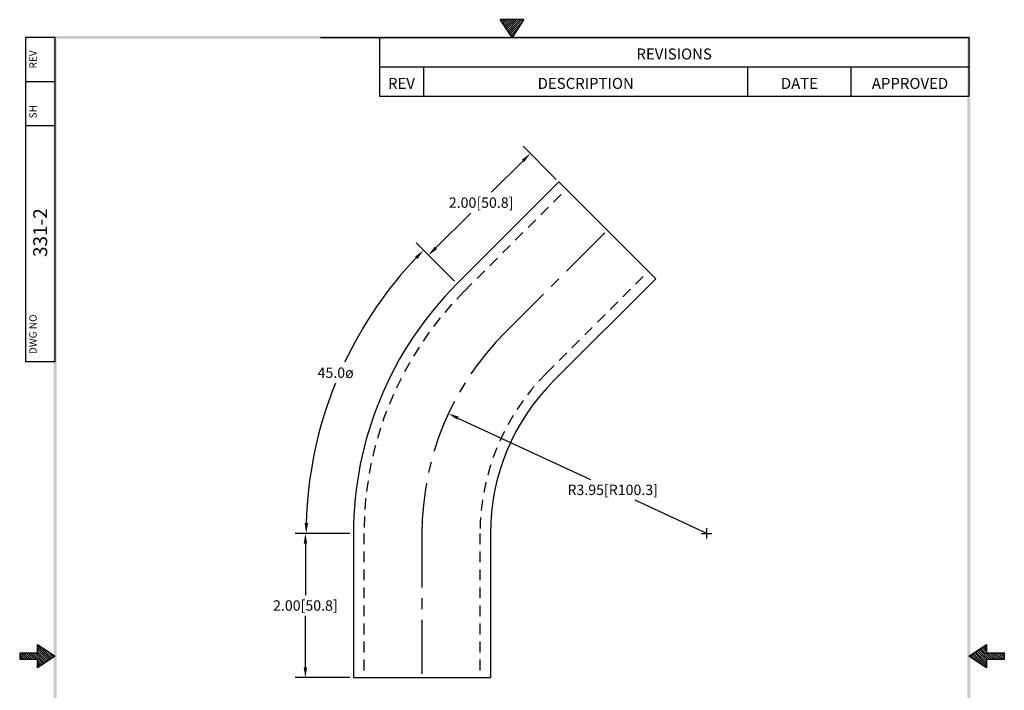
# Model space of a CAD drawing. Extents: x 21.2 to 34.8, y -14.6 to 3.
# Drawn here: x 21.2 to 34.8, y -6.3 to 3 of the extents above; entities that cross this region are included whole.
import ezdxf
from ezdxf.enums import TextEntityAlignment as Align

# ---------------------------------------------------------------- set-up
doc = ezdxf.new("R2010")
doc.units = 0
doc.header["$LTSCALE"] = 0.6
doc.header["$MEASUREMENT"] = 0
doc.linetypes.add('CENTER', pattern=[2, 1.25, -0.25, 0.25, -0.25])
doc.linetypes.add('HIDDEN', pattern=[0.375, 0.25, -0.125])
doc.layers.get('0').update_dxf_attribs({"linetype": 'CONTINUOUS'})
doc.layers.get('DEFPOINTS').update_dxf_attribs({"linetype": 'CONTINUOUS'})
for name, color, linetype in [('CENTER', 2, 'CENTER'), ('DIM', 1, 'CONTINUOUS'), ('HIDDEN', 5, 'HIDDEN'), ('OBJ', 3, 'CONTINUOUS')]:
    doc.layers.add(name, color=color, linetype=linetype)
doc.styles.add('BAVWM$0$STANDARD', font='txt')
doc.dimstyles.new('ROBS', dxfattribs={"dimtxt": 0.18, "dimasz": 0.18, "dimexe": 0.18, "dimexo": 0.0625, "dimgap": 0.09, "dimtad": 0, "dimtih": 1, "dimtoh": 1, "dimzin": 4, "dimdsep": 46, "dimtxsty": 'STANDARD', "dimcen": 0.09, "dimadec": 0, "dimazin": 0, "dimtfac": 1, "dimtofl": 0, "dimtmove": 0, "dimatfit": 3, "dimfxl": 1, "dimtolj": 1, "dimtzin": 12, "dimarcsym": 0})
doc.dimstyles.new('ROBS$2', dxfattribs={"dimtxt": 0.18, "dimasz": 0.18, "dimexe": 0.18, "dimexo": 0.0625, "dimgap": 0.09, "dimtad": 0, "dimtih": 1, "dimtoh": 1, "dimdec": 1, "dimlfac": 4, "dimzin": 4, "dimdsep": 46, "dimtxsty": 'STANDARD', "dimcen": 0.09, "dimadec": 1, "dimazin": 0, "dimtfac": 1, "dimtofl": 0, "dimtmove": 0, "dimatfit": 3, "dimfxl": 1, "dimtolj": 1, "dimtzin": 12, "dimarcsym": 0})

# ---------------------------------------------------------------- blocks, each defined once
blk = doc.blocks.new('BAVWM')
at = {"color": 7}
for p, q in [((5.5049, 11.1404), (5.4049, 11.2904)), ((5.6049, 11.2904), (5.4049, 11.2904)), ((5.4165, 11.2904), (5.4095, 11.2834)), ((5.4342, 11.2904), (5.4166, 11.2728)), ((5.4518, 11.2904), (5.4237, 11.2622)), ((5.4695, 11.2904), (5.4307, 11.2516)), ((5.4872, 11.2904), (5.4378, 11.241)), ((5.5049, 11.2904), (5.4449, 11.2304)), ((5.5225, 11.2904), (5.4519, 11.2198)), ((5.5402, 11.2904), (5.459, 11.2092)), ((5.5579, 11.2904), (5.4661, 11.1986)), ((5.5756, 11.2904), (5.4732, 11.188)), ((5.5933, 11.2904), (5.4802, 11.1774)), ((5.6049, 11.2904), (5.5049, 11.1404)), ((5.5927, 11.2722), (5.4873, 11.1668)), ((5.5574, 11.2192), (5.4944, 11.1562)), ((1.3799, 11.1404), (1.3799, 8.3904)), ((1.6299, 11.1404), (1.3799, 11.1404)), ((1.6299, 8.3904), (1.6299, 11.1404)), ((3.8799, 11.1404), (9.3799, 11.1404)), ((4.3799, 11.1404), (4.3799, 10.6404)), ((5.522, 11.1662), (5.5014, 11.1456)), ((9.3799, 11.1404), (9.3799, 10.6404)), ((4.3799, 10.8904), (9.3799, 10.8904)), ((4.7549, 10.8904), (4.7549, 10.6404)), ((7.5049, 10.6404), (7.5049, 10.8904)), ((8.3799, 10.6404), (8.3799, 10.8904)), ((1.3799, 10.7654), (1.6299, 10.7654)), ((4.3799, 10.6404), (9.3799, 10.6404)), ((1.6299, 10.3904), (1.3799, 10.3904)), ((1.3799, 8.3904), (1.6299, 8.3904)), ((1.4799, 5.9154), (1.4799, 5.9904)), ((1.4799, 5.9904), (1.6299, 5.8904)), ((1.4799, 5.9812), (1.5944, 5.8667)), ((1.4799, 5.9635), (1.5838, 5.8597)), ((1.4799, 5.9459), (1.5731, 5.8526)), ((1.5053, 5.9734), (1.605, 5.8738)), ((1.5584, 5.9381), (1.6156, 5.8809)), ((9.3799, 5.8904), (9.5299, 5.9904)), ((9.5299, 5.8526), (9.4472, 5.9353)), ((9.5348, 5.8654), (9.4578, 5.9424)), ((9.5524, 5.8654), (9.4684, 5.9494)), ((9.5701, 5.8654), (9.479, 5.9565)), ((9.5299, 5.9233), (9.4896, 5.9636)), ((9.5299, 5.941), (9.5002, 5.9707)), ((9.5299, 5.9587), (9.5108, 5.9777)), ((9.5299, 5.9764), (9.5215, 5.9848)), ((9.5299, 5.9904), (9.5299, 5.9154)), ((1.4799, 5.9154), (1.3299, 5.9154)), ((1.3299, 5.9154), (1.3299, 5.8654)), ((1.3299, 5.9014), (1.3659, 5.8654)), ((1.3299, 5.8837), (1.3482, 5.8654)), ((1.3299, 5.8661), (1.3305, 5.8654)), ((1.3299, 5.8654), (1.4799, 5.8654)), ((1.3336, 5.9154), (1.3836, 5.8654)), ((1.3512, 5.9154), (1.4012, 5.8654)), ((1.3689, 5.9154), (1.4189, 5.8654)), ((1.3866, 5.9154), (1.4366, 5.8654)), ((1.4043, 5.9154), (1.4543, 5.8654)), ((1.4219, 5.9154), (1.4719, 5.8654)), ((1.4396, 5.9154), (1.5307, 5.8243)), ((1.4573, 5.9154), (1.5413, 5.8314)), ((1.475, 5.9154), (1.5519, 5.8385)), ((1.4799, 5.9282), (1.5625, 5.8455)), ((1.6299, 5.8904), (1.4799, 5.7904)), ((1.4799, 5.7904), (1.4799, 5.8654)), ((1.4799, 5.8575), (1.5201, 5.8172)), ((1.6114, 5.9027), (1.6262, 5.888)), ((9.5299, 5.7904), (9.3799, 5.8904)), ((9.3983, 5.8781), (9.3836, 5.8929)), ((9.4514, 5.8427), (9.3942, 5.8999)), ((9.5044, 5.8074), (9.4048, 5.907)), ((9.5299, 5.7996), (9.4154, 5.9141)), ((9.5299, 5.8173), (9.426, 5.9212)), ((9.5299, 5.835), (9.4366, 5.9282)), ((9.6799, 5.9154), (9.5299, 5.9154)), ((9.5299, 5.8654), (9.6799, 5.8654)), ((9.5299, 5.8654), (9.5299, 5.7904)), ((9.5878, 5.8654), (9.5378, 5.9154)), ((9.6055, 5.8654), (9.5555, 5.9154)), ((9.6232, 5.8654), (9.5732, 5.9154)), ((9.6408, 5.8654), (9.5908, 5.9154)), ((9.6585, 5.8654), (9.6085, 5.9154)), ((9.6762, 5.8654), (9.6262, 5.9154)), ((9.6799, 5.8794), (9.6439, 5.9154)), ((9.6799, 5.8971), (9.6615, 5.9154)), ((9.6799, 5.9148), (9.6792, 5.9154)), ((9.6799, 5.8654), (9.6799, 5.9154)), ((1.4799, 5.8398), (1.5095, 5.8102)), ((1.4799, 5.8221), (1.4989, 5.8031)), ((1.4799, 5.8044), (1.4883, 5.796))]:
    blk.add_line(p, q, dxfattribs=at)
for points in [[(1.6424, 11.1404), (1.6174, 11.1404), (1.6424, 0.6529), (1.6174, 0.6279)], [(9.3674, 11.1279), (9.3924, 11.1529), (1.6299, 11.1279), (1.6299, 11.1529)], [(9.3674, 0.6529), (9.3924, 0.6279), (9.3674, 11.1279), (9.3924, 11.1529)]]:
    blk.add_trace(points, dxfattribs=at)
at = {"color": 7, "style": 'BAVWM$0$STANDARD'}
blk.add_text('REV', height=0.0625, rotation=90, dxfattribs=at).set_placement((1.4736, 10.9529), align=Align.CENTER)
for s, p in [('REVISIONS', (6.8799, 10.9529)), ('REV', (4.5674, 10.7029)), ('DESCRIPTION', (6.1299, 10.7029)), ('DATE', (7.9424, 10.7029)), ('APPROVED', (8.8799, 10.7029))]:
    blk.add_text(s, height=0.093, dxfattribs=at).set_placement(p, align=Align.CENTER)
for s, p in [('SH', (1.4736, 10.4529)), ('DWG NO', (1.4736, 8.4529))]:
    blk.add_text(s, height=0.0625, rotation=90, dxfattribs=at).set_placement(p)
blk = doc.blocks.new('*D2')
at = {"color": 0, "linetype": 'ByBlock'}
for p, q in [((27.244, -2.498), (29.082, -3.35)), ((30.696, -4.099), (29.702, -3.638))]:
    blk.add_line(p, q, dxfattribs=at)
blk.add_solid([(27.254, -2.476), (27.234, -2.519), (27.113, -2.437)], dxfattribs=at)
at = {"layer": 'DEFPOINTS', "color": 0, "linetype": 'ByBlock'}
for p in [(27.113, -2.437), (30.696, -4.099)]:
    blk.add_point(p, dxfattribs=at)
at = {"color": 0, "linetype": 'ByBlock', "insert": (29.392, -3.494), "char_height": 0.144, "attachment_point": 5}
blk.add_mtext('\\A1;R3.95[R100.3]', dxfattribs=at)
blk = doc.blocks.new('*D4')
at = {"color": 0, "linetype": 'ByBlock'}
for p, q in [((23.916, -4.226), (23.154, -4.226)), ((23.298, -4.37), (23.298, -5.082)), ((23.298, -6.082), (23.298, -5.37)), ((23.916, -6.226), (23.154, -6.226))]:
    blk.add_line(p, q, dxfattribs=at)
for points in [[(23.274, -4.37), (23.322, -4.37), (23.298, -4.226)], [(23.274, -6.082), (23.322, -6.082), (23.298, -6.226)]]:
    blk.add_solid(points, dxfattribs=at)
at = {"layer": 'DEFPOINTS', "color": 0, "linetype": 'ByBlock'}
for p in [(23.298, -4.226), (23.966, -4.226), (23.966, -6.226)]:
    blk.add_point(p, dxfattribs=at)
at = {"color": 0, "linetype": 'ByBlock', "insert": (23.298, -5.226), "char_height": 0.144, "attachment_point": 5}
blk.add_mtext('\\A1;2.00[50.8]', dxfattribs=at)
blk = doc.blocks.new('*D5')
at = {"color": 0, "linetype": 'ByBlock'}
for p, q in [((28.61, 0.815), (28.149, 1.277)), ((28.149, 1.073), (27.711, 0.636)), ((26.938, -0.137), (27.423, 0.348)), ((27.196, -0.599), (26.734, -0.137))]:
    blk.add_line(p, q, dxfattribs=at)
for points in [[(28.132, 1.09), (28.166, 1.056), (28.25, 1.175)], [(26.921, -0.12), (26.955, -0.154), (26.836, -0.239)]]:
    blk.add_solid(points, dxfattribs=at)
at = {"layer": 'DEFPOINTS', "color": 0, "linetype": 'ByBlock'}
for p in [(28.25, 1.175), (28.646, 0.78), (27.232, -0.634)]:
    blk.add_point(p, dxfattribs=at)
at = {"color": 0, "linetype": 'ByBlock', "insert": (27.567, 0.492), "char_height": 0.144, "attachment_point": 5}
blk.add_mtext('\\A1;2.00[50.8]', dxfattribs=at)
blk = doc.blocks.new('*D6')
at = {"color": 0, "linetype": 'ByBlock'}
for p, q in [((27.196, -0.599), (26.666, -0.068)), ((25.746, -4.099), (24.996, -4.099))]:
    blk.add_line(p, q, dxfattribs=at)
for start, end in [(136.4849, 154.6934), (157.9367, 178.5151)]:
    blk.add_arc((30.696, -4.099), 5.556, start, end, dxfattribs=at)
for points in [[(26.65, -0.257), (26.684, -0.29), (26.767, -0.17)], [(25.166, -3.956), (25.118, -3.955), (25.14, -4.099)]]:
    blk.add_solid(points, dxfattribs=at)
at = {"layer": 'DEFPOINTS', "color": 0, "linetype": 'ByBlock'}
for p in [(27.232, -0.634), (25.329, -2.661), (25.796, -4.099), (30.696, -4.099)]:
    blk.add_point(p, dxfattribs=at)
at = {"color": 0, "linetype": 'ByBlock', "insert": (25.549, -1.868), "char_height": 0.144, "attachment_point": 5}
blk.add_mtext('\\A1;45.0ø', dxfattribs=at)

msp = doc.modelspace()

# ---------------------------------------------------------------- linework, layer by layer
at = {"layer": 'CENTER', "color": 7}
for p, q in [((27.903, -1.306), (29.318, 0.108)), ((26.746, -4.099), (26.746, -6.099))]:
    msp.add_line(p, q, dxfattribs=at)
msp.add_arc((30.696, -4.099), 3.95, 135, 180, dxfattribs=at)
at = {"layer": 'DIM', "color": 7, "linetype": 'Continuous'}
for p, q in [((30.696, -4.171), (30.696, -4.027)), ((30.624, -4.099), (30.768, -4.099))]:
    msp.add_line(p, q, dxfattribs=at)
at = {"layer": 'HIDDEN', "color": 7}
for p, q in [((27.334, -0.737), (28.748, 0.677)), ((28.473, -1.875), (29.887, -0.461)), ((25.941, -4.099), (25.941, -6.099)), ((27.551, -4.099), (27.551, -6.099))]:
    msp.add_line(p, q, dxfattribs=at)
for radius in [4.755, 3.145]:
    msp.add_arc((30.696, -4.099), radius, 135, 180, dxfattribs=at)
at = {"layer": 'OBJ', "color": 7}
for p, q in [((27.232, -0.634), (28.646, 0.78)), ((29.989, -0.564), (28.646, 0.78)), ((28.575, -1.978), (29.989, -0.564)), ((25.796, -4.099), (25.796, -6.099)), ((27.696, -4.099), (27.696, -6.099)), ((25.796, -6.099), (27.696, -6.099))]:
    msp.add_line(p, q, dxfattribs=at)
for radius in [4.9, 3]:
    msp.add_arc((30.696, -4.099), radius, 135, 180, dxfattribs=at)

# ---------------------------------------------------------------- block references
at = {"color": 7, "xscale": 1.6357624218671, "yscale": 1.6357624218671, "zscale": 1.6357624218671}
msp.add_blockref('BAVWM', (18.991, -15.437), dxfattribs=at)

# ---------------------------------------------------------------- texts
at = {"layer": 'DIM', "color": 7}
msp.add_text('331-2', height=0.1933, rotation=90, dxfattribs=at).set_placement((21.547, -0.263))

# ---------------------------------------------------------------- dimensions: what is measured, and where the dimension line sits
dim = msp.add_linear_dim(base=(28.25, 1.175), p1=(27.232, -0.634), p2=(28.646, 0.78), angle=45, dimstyle='ROBS', override={"dimscale": 0.8, "dimatfit": 2}, dxfattribs=at)
dim.commit()
dim.dimension.update_dxf_attribs({"geometry": '*D5', "text_midpoint": (27.567, 0.492), "dimtype": 160})
dim = msp.add_angular_dim_3p(base=(25.329, -2.661), center=(30.696, -4.099), p1=(27.232, -0.634), p2=(25.796, -4.099), dimstyle='ROBS$2', override={"dimscale": 0.8, "dimazin": 1, "dimatfit": 2}, dxfattribs=at)
dim.commit()
dim.dimension.update_dxf_attribs({"geometry": '*D6', "text_midpoint": (25.549, -1.868), "dimtype": 165})
dim = msp.add_radius_dim(center=(30.696, -4.099), mpoint=(27.113, -2.437), dimstyle='ROBS', override={"dimscale": 0.8, "dimatfit": 2}, dxfattribs=at)
dim.commit()
dim.dimension.update_dxf_attribs({"geometry": '*D2', "text_midpoint": (29.392, -3.494), "dimtype": 164})
dim = msp.add_linear_dim(base=(25.129, -4.099), p1=(25.796, -6.099), p2=(25.796, -4.099), angle=90, dimstyle='ROBS', override={"dimscale": 0.8, "dimatfit": 2}, dxfattribs=at)
dim.commit()
dim.dimension.update_dxf_attribs({"geometry": '*D4', "text_midpoint": (25.129, -5.099), "insert": (1.831, 0.127)})

doc.saveas('drawing.dxf')
